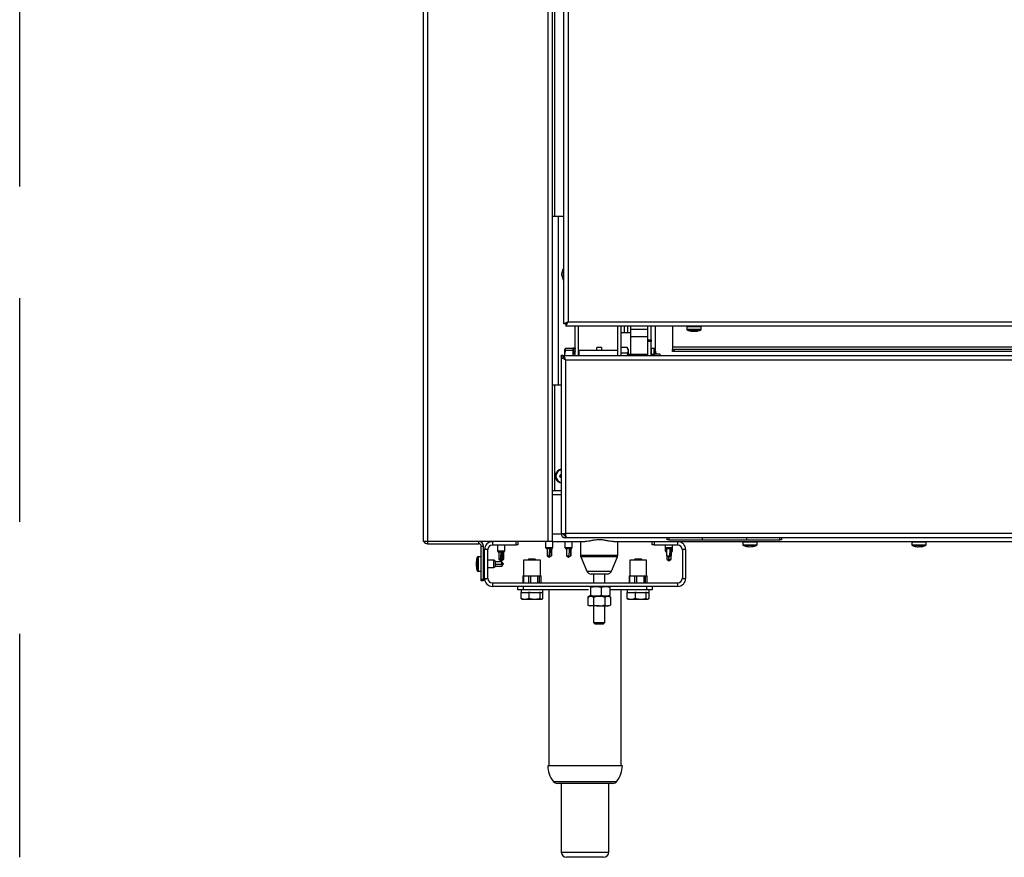
# Model space of a CAD drawing. Units: inches. Extents: x -73 to 149, y 7 to 73.
# Drawn here: x 5 to 27, y 7 to 25 of the extents above; entities that cross this region are included whole.
import ezdxf

# ---------------------------------------------------------------- set-up
doc = ezdxf.new("R2010")
doc.units = ezdxf.units.IN
doc.header["$LTSCALE"] = 10
doc.header["$MEASUREMENT"] = 0
doc.linetypes.add('DASHED', pattern=[0.75, 0.5, -0.25])

msp = doc.modelspace()

# ---------------------------------------------------------------- linework, layer by layer
at = {"linetype": 'DASHED'}
msp.add_line((4.615, 6.696), (4.615, 65.441), dxfattribs=at)
at = {"ltscale": 15}
for p, q in [((13.639, 43.117), (13.639, 13.755)), ((13.737, 43.108), (13.737, 13.755)), ((16.428, 38.288), (16.428, 13.755)), ((16.527, 38.288), (16.527, 13.755)), ((16.783, 18.624), (16.783, 36.597)), ((16.882, 36.549), (16.882, 18.673)), ((16.578, 36.263), (16.578, 21.03)), ((16.527, 21.03), (16.578, 21.03)), ((16.578, 21.03), (16.783, 21.03)), ((16.662, 21.03), (16.662, 17.251)), ((16.783, 19.866), (16.776, 19.866)), ((16.776, 19.654), (16.776, 19.866)), ((16.743, 19.703), (16.743, 19.766)), ((16.776, 19.604), (16.776, 19.654)), ((16.776, 19.604), (16.783, 19.604)), ((16.882, 18.673), (16.783, 18.624)), ((16.831, 18.624), (16.783, 18.624)), ((16.882, 18.673), (16.831, 18.624)), ((16.833, 18.574), (16.882, 18.673)), ((16.833, 18.621), (16.882, 18.673)), ((16.833, 18.621), (16.833, 18.574)), ((46.559, 18.574), (16.833, 18.574)), ((16.848, 18.637), (16.848, 18.641)), ((16.86, 18.652), (16.862, 18.652)), ((16.882, 18.673), (46.511, 18.673)), ((17.041, 17.914), (17.041, 18.574)), ((17.116, 17.914), (17.116, 18.574)), ((17.99, 17.914), (17.99, 18.574)), ((18.065, 17.914), (18.065, 18.574)), ((18.139, 18.429), (18.139, 18.574)), ((18.213, 18.429), (18.213, 18.574)), ((18.287, 18.429), (18.287, 18.574)), ((18.661, 18.495), (18.661, 18.574)), ((18.736, 18.27), (18.736, 18.574)), ((18.838, 18.02), (18.838, 18.574)), ((19.216, 18.574), (19.216, 18.105)), ((19.535, 18.566), (19.535, 18.503)), ((19.535, 18.566), (19.568, 18.566)), ((19.535, 18.503), (19.568, 18.503)), ((19.568, 18.566), (19.857, 18.566)), ((19.568, 18.503), (19.857, 18.503)), ((19.857, 18.503), (19.857, 18.566)), ((18.065, 18.429), (18.139, 18.429)), ((18.139, 18.429), (18.213, 18.429)), ((18.213, 18.429), (18.287, 18.429)), ((18.661, 18.495), (18.287, 18.495)), ((18.287, 18.334), (18.287, 18.429)), ((18.287, 17.937), (18.287, 18.334)), ((18.661, 18.334), (18.287, 18.334)), ((18.661, 18.334), (18.661, 18.495)), ((18.661, 18.27), (18.661, 18.334)), ((19.578, 18.485), (19.549, 18.485)), ((19.844, 18.485), (19.578, 18.485)), ((16.827, 18.079), (16.994, 18.079)), ((17.004, 18.091), (16.994, 18.053)), ((16.994, 18.034), (16.994, 18.079)), ((17.002, 18.079), (17.001, 18.077)), ((17.001, 18.077), (17.01, 18.077)), ((17.001, 18.061), (17.002, 18.063)), ((17.01, 18.077), (17.002, 18.079)), ((17.041, 18.081), (17.004, 18.091)), ((17.004, 18.09), (17.004, 18.091)), ((17.004, 18.09), (17.012, 18.088)), ((17.012, 18.067), (17.004, 18.069)), ((17.004, 18.03), (17.004, 18.068)), ((17.012, 18.066), (17.004, 18.068)), ((17.039, 18.071), (17.01, 18.077)), ((17.012, 18.088), (17.041, 18.08)), ((17.041, 18.059), (17.012, 18.066)), ((17.627, 18.093), (17.523, 18.093)), ((17.523, 18.028), (17.523, 18.093)), ((17.627, 18.093), (17.627, 18.028)), ((18.202, 18.093), (18.065, 18.093)), ((18.221, 18.06), (18.202, 18.093)), ((18.202, 18.093), (18.221, 18.03)), ((18.221, 18.06), (18.221, 18.03)), ((18.661, 18.231), (18.661, 18.27)), ((18.661, 18.27), (18.736, 18.27)), ((18.661, 17.981), (18.661, 18.231)), ((18.736, 18.231), (18.661, 18.231)), ((18.736, 18.27), (18.736, 18.231)), ((18.736, 17.914), (18.736, 18.231)), ((18.807, 18.076), (18.744, 18.076)), ((18.744, 17.94), (18.744, 18.076)), ((18.807, 17.947), (18.807, 18.076)), ((18.825, 18.063), (18.825, 17.947)), ((19.216, 18.105), (19.216, 18.054)), ((44.177, 18.105), (19.216, 18.105)), ((16.77, 17.914), (16.722, 17.914)), ((16.722, 17.914), (16.722, 13.94)), ((16.774, 17.914), (46.619, 17.914)), ((16.774, 17.89), (16.774, 17.914)), ((16.827, 18.034), (16.807, 18.056)), ((16.807, 17.915), (16.807, 18.056)), ((16.807, 17.833), (16.807, 17.838)), ((16.827, 18.034), (16.994, 18.034)), ((16.994, 17.914), (16.994, 18.034)), ((17.002, 18.016), (17.001, 18.014)), ((17.001, 18.014), (17.01, 18.014)), ((17.001, 17.966), (17.002, 17.967)), ((17.01, 18.014), (17.002, 18.016)), ((17.011, 17.967), (17.003, 17.969)), ((17.004, 18.03), (17.012, 18.028)), ((17.004, 17.914), (17.004, 17.963)), ((17.012, 17.962), (17.004, 17.963)), ((17.039, 18.009), (17.01, 18.014)), ((17.01, 17.966), (17.039, 17.963)), ((17.012, 18.028), (17.041, 18.022)), ((17.041, 17.959), (17.012, 17.962)), ((17.041, 18.013), (17.04, 18.013)), ((17.12, 17.966), (17.116, 17.966)), ((17.986, 18.028), (17.12, 18.028)), ((17.12, 18.028), (17.12, 17.914)), ((17.986, 18.028), (17.986, 17.914)), ((17.99, 17.966), (17.986, 17.966)), ((18.202, 17.967), (18.065, 17.967)), ((18.202, 17.967), (18.212, 17.914)), ((18.221, 18.03), (18.221, 17.914)), ((18.271, 17.956), (18.236, 17.915)), ((18.236, 17.915), (18.236, 17.914)), ((18.271, 17.956), (18.271, 17.914)), ((18.287, 17.956), (18.271, 17.956)), ((18.661, 17.937), (18.287, 17.937)), ((18.287, 17.914), (18.287, 17.937)), ((18.661, 17.937), (18.661, 17.981)), ((18.661, 17.914), (18.661, 17.937)), ((18.798, 17.94), (18.736, 17.94)), ((18.935, 17.947), (18.798, 17.947)), ((18.798, 17.947), (18.798, 17.94)), ((18.798, 17.94), (18.798, 17.914)), ((18.954, 17.915), (18.944, 17.933)), ((18.954, 17.915), (18.954, 17.914)), ((19.216, 18.007), (19.216, 18.054)), ((19.216, 18.054), (19.255, 18.054)), ((19.255, 18.007), (19.216, 18.007)), ((44.137, 18.054), (19.255, 18.054)), ((19.255, 18.054), (19.255, 18.007)), ((44.137, 18.007), (19.255, 18.007)), ((16.821, 17.816), (16.821, 13.94)), ((46.572, 17.816), (16.821, 17.816)), ((16.578, 17.251), (16.527, 17.251)), ((16.722, 17.251), (16.578, 17.251)), ((16.578, 17.251), (16.578, 14.889)), ((16.688, 15.208), (16.722, 15.256)), ((16.722, 15.183), (16.688, 15.208)), ((16.578, 14.889), (16.527, 14.889)), ((16.527, 14.81), (16.722, 14.81)), ((16.722, 14.889), (16.578, 14.889)), ((16.527, 13.932), (16.723, 13.932)), ((16.722, 13.94), (16.821, 13.94)), ((16.77, 13.932), (16.821, 13.932)), ((16.821, 13.94), (16.828, 13.841)), ((46.572, 13.94), (16.821, 13.94)), ((16.821, 13.841), (16.821, 13.889)), ((16.824, 13.889), (16.821, 13.889)), ((13.737, 13.755), (13.639, 13.755)), ((16.428, 13.755), (13.737, 13.755)), ((13.737, 13.755), (13.737, 13.707)), ((13.737, 13.707), (14.887, 13.707)), ((14.887, 13.707), (14.887, 13.755)), ((14.938, 12.919), (14.938, 13.656)), ((14.938, 13.656), (14.985, 13.656)), ((14.985, 12.919), (14.985, 13.656)), ((15.188, 13.755), (15.188, 13.68)), ((15.188, 13.68), (15.719, 13.68)), ((15.301, 13.68), (15.301, 13.548)), ((15.465, 13.548), (15.465, 13.68)), ((15.719, 13.68), (15.719, 13.755)), ((15.758, 13.68), (15.719, 13.68)), ((15.758, 13.755), (15.758, 13.68)), ((16.378, 13.755), (16.378, 13.623)), ((16.527, 13.755), (16.428, 13.755)), ((16.527, 13.755), (17.26, 13.755)), ((16.542, 13.623), (16.542, 13.755)), ((16.811, 13.755), (16.811, 13.623)), ((16.828, 13.841), (16.821, 13.841)), ((46.565, 13.841), (16.828, 13.841)), ((16.975, 13.623), (16.975, 13.755)), ((17.159, 13.755), (17.159, 13.452)), ((17.896, 13.755), (18.762, 13.755)), ((17.991, 13.452), (17.991, 13.755)), ((18.762, 13.68), (18.762, 13.755)), ((18.762, 13.755), (18.802, 13.755)), ((18.802, 13.68), (18.762, 13.68)), ((18.802, 13.755), (19.333, 13.755)), ((18.802, 13.755), (18.802, 13.68)), ((18.802, 13.68), (19.333, 13.68)), ((19.052, 13.68), (19.052, 13.623)), ((19.098, 13.794), (19.098, 13.841)), ((19.137, 13.794), (19.098, 13.794)), ((19.137, 13.841), (19.137, 13.794)), ((19.137, 13.794), (19.878, 13.794)), ((19.216, 13.623), (19.216, 13.68)), ((19.219, 13.548), (19.219, 13.68)), ((19.333, 13.755), (44.059, 13.755)), ((19.333, 13.68), (19.333, 13.755)), ((19.878, 13.841), (19.878, 13.794)), ((19.878, 13.794), (20.878, 13.794)), ((20.787, 13.747), (20.787, 13.684)), ((20.787, 13.747), (20.948, 13.747)), ((20.787, 13.684), (20.948, 13.684)), ((20.948, 13.665), (20.801, 13.665)), ((20.878, 13.794), (20.878, 13.841)), ((20.878, 13.794), (21.618, 13.794)), ((20.948, 13.747), (21.109, 13.747)), ((20.948, 13.684), (21.109, 13.684)), ((21.096, 13.665), (20.948, 13.665)), ((21.109, 13.684), (21.109, 13.747)), ((21.618, 13.794), (21.618, 13.841)), ((21.657, 13.794), (21.618, 13.794)), ((21.657, 13.841), (21.657, 13.794)), ((24.567, 13.747), (24.567, 13.684)), ((24.567, 13.747), (24.597, 13.747)), ((24.567, 13.684), (24.597, 13.684)), ((24.608, 13.665), (24.58, 13.665)), ((24.597, 13.747), (24.889, 13.747)), ((24.597, 13.684), (24.889, 13.684)), ((24.876, 13.665), (24.608, 13.665)), ((24.889, 13.684), (24.889, 13.747)), ((15.01, 12.932), (15.01, 13.577)), ((15.085, 13.577), (15.01, 13.577)), ((15.085, 12.932), (15.085, 13.577)), ((15.301, 13.548), (15.319, 13.517)), ((15.301, 13.548), (15.331, 13.548)), ((15.343, 13.517), (15.319, 13.517)), ((15.331, 13.548), (15.465, 13.548)), ((15.333, 13.517), (15.333, 13.365)), ((15.447, 13.517), (15.343, 13.517)), ((15.399, 13.517), (15.383, 13.329)), ((15.423, 13.517), (15.423, 13.365)), ((15.434, 13.365), (15.434, 13.517)), ((15.434, 13.517), (15.434, 13.365)), ((15.447, 13.517), (15.465, 13.548)), ((16.378, 13.623), (16.396, 13.592)), ((16.378, 13.623), (16.424, 13.623)), ((16.432, 13.592), (16.396, 13.592)), ((16.409, 13.592), (16.409, 13.44)), ((16.409, 13.44), (16.46, 13.404)), ((16.409, 13.44), (16.451, 13.44)), ((16.424, 13.623), (16.542, 13.623)), ((16.524, 13.592), (16.432, 13.592)), ((16.451, 13.44), (16.46, 13.404)), ((16.478, 13.592), (16.46, 13.404)), ((16.46, 13.404), (16.511, 13.44)), ((16.506, 13.44), (16.46, 13.404)), ((16.506, 13.592), (16.506, 13.44)), ((16.506, 13.44), (16.511, 13.44)), ((16.511, 13.44), (16.511, 13.592)), ((16.524, 13.592), (16.542, 13.623)), ((16.811, 13.623), (16.829, 13.592)), ((16.811, 13.623), (16.872, 13.623)), ((16.876, 13.592), (16.829, 13.592)), ((16.843, 13.592), (16.843, 13.44)), ((16.843, 13.44), (16.893, 13.404)), ((16.843, 13.44), (16.894, 13.44)), ((16.872, 13.623), (16.975, 13.623)), ((16.957, 13.592), (16.876, 13.592)), ((16.912, 13.592), (16.893, 13.404)), ((16.893, 13.404), (16.944, 13.44)), ((16.942, 13.44), (16.893, 13.404)), ((16.894, 13.44), (16.893, 13.404)), ((16.942, 13.592), (16.942, 13.44)), ((16.942, 13.44), (16.944, 13.44)), ((16.944, 13.44), (16.944, 13.592)), ((16.957, 13.592), (16.975, 13.623)), ((17.159, 13.452), (17.575, 13.452)), ((17.575, 13.452), (17.991, 13.452)), ((19.052, 13.623), (19.07, 13.592)), ((19.052, 13.623), (19.145, 13.623)), ((19.055, 13.617), (19.055, 13.548)), ((19.055, 13.548), (19.073, 13.517)), ((19.055, 13.548), (19.083, 13.548)), ((19.143, 13.592), (19.07, 13.592)), ((19.083, 13.517), (19.073, 13.517)), ((19.083, 13.592), (19.083, 13.44)), ((19.083, 13.44), (19.134, 13.404)), ((19.083, 13.44), (19.155, 13.44)), ((19.087, 13.437), (19.087, 13.365)), ((19.184, 13.44), (19.134, 13.404)), ((19.155, 13.44), (19.134, 13.404)), ((19.198, 13.592), (19.143, 13.592)), ((19.145, 13.623), (19.216, 13.623)), ((19.184, 13.592), (19.184, 13.44)), ((19.184, 13.548), (19.219, 13.548)), ((19.201, 13.517), (19.184, 13.517)), ((19.188, 13.365), (19.188, 13.517)), ((19.198, 13.592), (19.216, 13.623)), ((19.201, 13.517), (19.219, 13.548)), ((19.436, 13.577), (19.436, 12.932)), ((19.51, 13.577), (19.436, 13.577)), ((19.51, 13.577), (19.51, 12.932)), ((20.898, 13.642), (20.898, 13.645)), ((20.998, 13.645), (20.998, 13.642)), ((14.848, 13.402), (14.848, 13.402)), ((14.848, 13.107), (14.848, 13.402)), ((14.93, 13.416), (14.867, 13.416)), ((14.867, 13.416), (14.867, 13.094)), ((14.93, 13.416), (14.93, 13.094)), ((15.01, 13.337), (14.985, 13.337)), ((15.219, 13.337), (15.085, 13.337)), ((15.25, 13.319), (15.219, 13.337)), ((15.219, 13.173), (15.219, 13.337)), ((15.25, 13.319), (15.25, 13.191)), ((15.402, 13.305), (15.25, 13.305)), ((15.25, 13.249), (15.402, 13.249)), ((15.333, 13.365), (15.383, 13.329)), ((15.333, 13.365), (15.364, 13.365)), ((15.364, 13.365), (15.383, 13.329)), ((15.383, 13.329), (15.434, 13.365)), ((15.423, 13.365), (15.383, 13.329)), ((15.434, 13.365), (15.383, 13.329)), ((15.438, 13.255), (15.402, 13.305)), ((15.402, 13.249), (15.402, 13.305)), ((15.402, 13.204), (15.438, 13.255)), ((15.402, 13.249), (15.438, 13.255)), ((15.402, 13.205), (15.438, 13.255)), ((15.423, 13.365), (15.434, 13.365)), ((15.886, 13.34), (15.886, 12.991)), ((16.26, 13.34), (15.886, 13.34)), ((16.006, 13.368), (15.977, 13.34)), ((16.006, 13.368), (16.14, 13.368)), ((16.168, 13.34), (16.14, 13.368)), ((16.26, 12.991), (16.26, 13.34)), ((17.167, 13.412), (17.299, 13.096)), ((17.983, 13.412), (17.167, 13.412)), ((17.852, 13.096), (17.983, 13.412)), ((18.261, 13.34), (18.261, 12.991)), ((18.635, 13.34), (18.261, 13.34)), ((18.381, 13.368), (18.352, 13.34)), ((18.381, 13.368), (18.515, 13.368)), ((18.543, 13.34), (18.515, 13.368)), ((18.635, 12.991), (18.635, 13.34)), ((19.087, 13.365), (19.137, 13.329)), ((19.087, 13.365), (19.137, 13.329)), ((19.123, 13.412), (19.123, 13.365)), ((19.123, 13.365), (19.137, 13.329)), ((19.123, 13.365), (19.188, 13.365)), ((19.137, 13.329), (19.188, 13.365)), ((14.867, 13.094), (14.93, 13.094)), ((14.985, 13.173), (15.01, 13.173)), ((15.085, 13.173), (15.219, 13.173)), ((15.219, 13.173), (15.25, 13.191)), ((15.25, 13.204), (15.402, 13.204)), ((15.402, 13.204), (15.402, 13.205)), ((17.299, 13.096), (17.852, 13.096)), ((17.575, 13.031), (17.395, 13.031)), ((17.45, 13.031), (17.45, 12.829)), ((17.756, 13.031), (17.575, 13.031)), ((17.7, 12.829), (17.7, 13.031)), ((14.938, 12.88), (14.938, 12.919)), ((14.938, 12.919), (14.985, 12.919)), ((14.985, 12.88), (14.938, 12.88)), ((14.985, 12.919), (14.985, 12.88)), ((15.01, 12.932), (15.085, 12.932)), ((19.333, 12.829), (15.188, 12.829)), ((15.188, 12.829), (15.188, 12.755)), ((15.869, 12.991), (15.869, 12.829)), ((15.869, 12.991), (15.88, 12.991)), ((15.88, 12.991), (15.941, 12.991)), ((15.88, 12.991), (15.88, 12.829)), ((15.941, 12.991), (16.001, 12.991)), ((16.001, 12.991), (16.039, 12.991)), ((16.001, 12.829), (16.001, 12.991)), ((16.039, 12.991), (16.121, 12.991)), ((16.039, 12.991), (16.039, 12.829)), ((16.121, 12.991), (16.204, 12.991)), ((16.204, 12.991), (16.231, 12.991)), ((16.204, 12.829), (16.204, 12.991)), ((16.231, 12.991), (16.254, 12.991)), ((16.231, 12.991), (16.231, 12.829)), ((16.254, 12.991), (16.276, 12.991)), ((16.276, 12.991), (16.277, 12.991)), ((16.276, 12.829), (16.276, 12.991)), ((16.277, 12.829), (16.277, 12.991)), ((18.244, 12.991), (18.244, 12.829)), ((18.244, 12.991), (18.255, 12.991)), ((18.255, 12.991), (18.316, 12.991)), ((18.255, 12.991), (18.255, 12.829)), ((18.316, 12.991), (18.376, 12.991)), ((18.376, 12.991), (18.414, 12.991)), ((18.376, 12.829), (18.376, 12.991)), ((18.414, 12.991), (18.496, 12.991)), ((18.414, 12.991), (18.414, 12.829)), ((18.496, 12.991), (18.579, 12.991)), ((18.579, 12.991), (18.606, 12.991)), ((18.579, 12.829), (18.579, 12.991)), ((18.606, 12.991), (18.629, 12.991)), ((18.606, 12.991), (18.606, 12.829)), ((18.629, 12.991), (18.651, 12.991)), ((18.651, 12.991), (18.652, 12.991)), ((18.651, 12.829), (18.651, 12.991)), ((18.652, 12.829), (18.652, 12.991)), ((19.333, 12.755), (19.333, 12.829)), ((19.436, 12.932), (19.51, 12.932)), ((19.333, 12.755), (15.188, 12.755)), ((15.76, 12.68), (15.76, 12.755)), ((15.879, 12.68), (15.76, 12.68)), ((15.829, 12.68), (15.829, 12.618)), ((15.829, 12.618), (15.83, 12.618)), ((15.83, 12.481), (15.83, 12.618)), ((15.844, 12.618), (15.83, 12.618)), ((15.844, 12.618), (15.998, 12.618)), ((15.879, 12.755), (15.879, 12.68)), ((17.337, 12.68), (15.879, 12.68)), ((16.012, 12.618), (15.998, 12.618)), ((16.012, 12.481), (16.012, 12.618)), ((16.031, 12.618), (16.012, 12.618)), ((16.031, 12.618), (16.236, 12.618)), ((16.255, 12.618), (16.236, 12.618)), ((16.255, 12.481), (16.255, 12.618)), ((16.259, 12.618), (16.255, 12.618)), ((16.259, 12.618), (16.316, 12.618)), ((16.316, 12.618), (16.316, 12.68)), ((16.316, 12.481), (16.316, 12.618)), ((16.453, 12.68), (16.453, 8.743)), ((17.357, 12.755), (17.353, 12.752)), ((17.384, 12.735), (17.504, 12.755)), ((17.384, 12.735), (17.384, 12.555)), ((17.384, 12.555), (17.504, 12.536)), ((17.623, 12.735), (17.718, 12.755)), ((17.623, 12.735), (17.623, 12.555)), ((17.623, 12.555), (17.718, 12.536)), ((17.798, 12.752), (17.794, 12.755)), ((17.814, 12.735), (17.814, 12.555)), ((18.642, 12.68), (17.814, 12.68)), ((18.067, 8.743), (18.067, 12.68)), ((18.204, 12.68), (18.204, 12.618)), ((18.204, 12.618), (18.205, 12.618)), ((18.205, 12.481), (18.205, 12.618)), ((18.219, 12.618), (18.205, 12.618)), ((18.219, 12.618), (18.373, 12.618)), ((18.387, 12.618), (18.373, 12.618)), ((18.387, 12.481), (18.387, 12.618)), ((18.406, 12.618), (18.387, 12.618)), ((18.406, 12.618), (18.611, 12.618)), ((18.63, 12.618), (18.611, 12.618)), ((18.63, 12.481), (18.63, 12.618)), ((18.634, 12.618), (18.63, 12.618)), ((18.634, 12.618), (18.691, 12.618)), ((18.642, 12.68), (18.642, 12.755)), ((18.76, 12.68), (18.642, 12.68)), ((18.691, 12.618), (18.691, 12.68)), ((18.691, 12.481), (18.691, 12.618)), ((18.76, 12.755), (18.76, 12.68)), ((15.83, 12.481), (15.848, 12.47)), ((15.846, 12.467), (15.854, 12.462)), ((15.921, 12.462), (15.854, 12.462)), ((16.012, 12.481), (15.921, 12.462)), ((16.133, 12.462), (15.921, 12.462)), ((16.285, 12.462), (16.133, 12.462)), ((16.316, 12.481), (16.285, 12.462)), ((16.292, 12.462), (16.285, 12.462)), ((16.292, 12.462), (16.3, 12.467)), ((17.357, 12.536), (17.323, 12.516)), ((17.323, 12.516), (17.386, 12.536)), ((17.323, 12.516), (17.323, 12.337)), ((17.323, 12.337), (17.357, 12.317)), ((17.323, 12.337), (17.386, 12.317)), ((17.353, 12.538), (17.357, 12.536)), ((17.357, 12.536), (17.361, 12.536)), ((17.504, 12.536), (17.361, 12.536)), ((17.386, 12.536), (17.575, 12.536)), ((17.449, 12.516), (17.449, 12.337)), ((17.718, 12.536), (17.504, 12.536)), ((17.575, 12.536), (17.765, 12.536)), ((17.702, 12.516), (17.765, 12.536)), ((17.702, 12.516), (17.702, 12.337)), ((17.702, 12.337), (17.765, 12.317)), ((17.765, 12.536), (17.718, 12.536)), ((17.765, 12.536), (17.794, 12.536)), ((17.794, 12.536), (17.798, 12.538)), ((17.828, 12.516), (17.794, 12.536)), ((17.794, 12.317), (17.828, 12.337)), ((17.828, 12.516), (17.828, 12.337)), ((18.205, 12.481), (18.223, 12.47)), ((18.221, 12.467), (18.229, 12.462)), ((18.296, 12.462), (18.229, 12.462)), ((18.387, 12.481), (18.296, 12.462)), ((18.508, 12.462), (18.296, 12.462)), ((18.66, 12.462), (18.508, 12.462)), ((18.691, 12.481), (18.66, 12.462)), ((18.667, 12.462), (18.66, 12.462)), ((18.667, 12.462), (18.675, 12.467)), ((17.386, 12.317), (17.357, 12.317)), ((17.575, 12.317), (17.386, 12.317)), ((17.45, 12.317), (17.45, 11.95)), ((17.575, 12.317), (17.765, 12.317)), ((17.7, 11.95), (17.7, 12.317)), ((17.794, 12.317), (17.765, 12.317)), ((17.45, 11.95), (17.488, 11.912)), ((17.45, 11.95), (17.7, 11.95)), ((17.662, 11.912), (17.488, 11.912)), ((17.662, 11.912), (17.7, 11.95)), ((16.495, 8.743), (16.427, 8.743)), ((18.094, 8.743), (16.495, 8.743)), ((16.548, 8.394), (17.973, 8.394)), ((17.88, 8.349), (16.641, 8.349)), ((16.729, 8.349), (16.729, 6.814)), ((17.792, 6.814), (17.792, 8.349)), ((16.729, 6.814), (17.792, 6.814)), ((17.674, 6.696), (16.847, 6.696))]:
    msp.add_line(p, q, dxfattribs=at)
at = {"ltscale": 15, "flags": 128}
for points in [[(17.012, 18.066), (17.012, 18.067), (17.012, 18.067), (17.012, 18.067)], [(17.012, 17.962), (17.012, 17.964), (17.012, 17.965), (17.012, 17.966), (17.011, 17.967), (17.011, 17.967), (17.011, 17.967)], [(16.722, 15.062), (16.706, 15.067), (16.664, 15.088)], [(16.671, 15.099), (16.713, 15.078), (16.722, 15.076)]]:
    msp.add_lwpolyline(points, dxfattribs=at)
at = {"ltscale": 225}
for centre, radius, start, end in [((16.911, 19.766), 0.167, 143.3888, 180), ((16.911, 19.703), 0.167, 180, 216.6112), ((19.543, 18.566), 0.008, 90, 180), ((19.555, 18.503), 0.02, 180, 250.5017), ((19.837, 18.503), 0.02, 289.4983, 0), ((19.849, 18.566), 0.008, 0, 90), ((19.696, 18.902), 0.442, 250.5017, 261.879), ((19.656, 18.621), 0.159, 259.1463, 280.8537), ((19.666, 18.744), 0.282, 268.8384, 276.1136), ((19.726, 18.744), 0.282, 261.8438, 278.1562), ((19.736, 18.622), 0.16, 268.4697, 280.8503), ((19.696, 18.902), 0.442, 278.121, 289.4983), ((16.909, 18.107), 0.105, 343.5725, 349.6935), ((18.744, 18.068), 0.008, 90, 180), ((18.807, 18.056), 0.02, 19.4983, 90), ((18.408, 17.915), 0.442, 8.0952, 19.4983), ((16.966, 18.029), 0.0462, 340.6706, 358.6122), ((18.69, 17.955), 0.158, 358.4193, 10.9064), ((16.757, 15.219), 0.161, 102.5645, 234.3747), ((16.757, 15.219), 0.148, 103.7193, 234.3747), ((16.821, 13.94), 0.0984, 180, 270), ((16.821, 13.94), 0.0512, 180, 270), ((13.737, 13.806), 0.0984, 211.3323, 270), ((14.887, 13.656), 0.0984, 0, 90), ((14.887, 13.656), 0.0512, 0, 90), ((15.188, 13.577), 0.177, 90, 180), ((15.188, 13.577), 0.102, 90, 180), ((19.333, 13.577), 0.177, 0, 90), ((19.333, 13.577), 0.102, 0, 90), ((20.795, 13.747), 0.008, 90, 180), ((20.807, 13.684), 0.02, 180, 250.5017), ((20.948, 14.082), 0.442, 250.5017, 263.5111), ((20.948, 14.082), 0.442, 276.4889, 289.4983), ((21.089, 13.684), 0.02, 289.4983, 0), ((21.101, 13.747), 0.008, 0, 90), ((24.575, 13.747), 0.008, 90, 180), ((24.587, 13.684), 0.02, 180, 250.5017), ((24.728, 14.082), 0.442, 250.5017, 262.0254), ((24.728, 14.082), 0.442, 277.9746, 289.4983), ((24.869, 13.684), 0.02, 289.4983, 0), ((24.881, 13.747), 0.008, 0, 90), ((17.263, 13.452), 0.104, 180, 202.5385), ((17.887, 13.452), 0.104, 337.4615, 0), ((20.948, 14.082), 0.44, 263.4691, 276.5309), ((24.687, 13.791), 0.149, 262.0254, 281.2244), ((24.699, 13.934), 0.292, 268.6563, 275.7004), ((24.757, 13.935), 0.292, 261.9891, 278.0109), ((24.769, 13.792), 0.149, 268.1358, 281.2202), ((15.265, 13.255), 0.442, 160.5017, 173.4761), ((14.833, 13.305), 0.00684, 178.6778, 234.0431), ((14.932, 13.298), 0.106, 177.2563, 186.8874), ((15.261, 13.26), 0.435, 174.6724, 180.6797), ((15.261, 13.249), 0.435, 173.4341, 186.5659), ((14.949, 13.297), 0.124, 179.7111, 183.1423), ((15.142, 13.281), 0.316, 178.035, 180.1812), ((15.16, 13.279), 0.334, 177.9001, 181.5466), ((15.16, 13.23), 0.334, 177.6273, 183.8728), ((15.142, 13.228), 0.316, 179.8189, 181.965), ((14.949, 13.212), 0.124, 176.8577, 180.2891), ((14.931, 13.211), 0.105, 176.2611, 182.7533), ((14.867, 13.396), 0.02, 90, 160.5017), ((14.93, 13.408), 0.008, 0, 90), ((14.832, 13.205), 0.00602, 134.6553, 237.2379), ((15.265, 13.255), 0.442, 186.5239, 199.4983), ((14.867, 13.114), 0.02, 199.4983, 270), ((14.93, 13.102), 0.008, 270, 0), ((17.395, 13.135), 0.104, 202.5385, 270), ((17.756, 13.135), 0.104, 270, 337.4615), ((15.188, 12.932), 0.177, 180, 270), ((15.188, 12.932), 0.102, 180, 270), ((19.333, 12.932), 0.102, 270, 0), ((19.333, 12.932), 0.177, 270, 0), ((16.992, 8.744), 0.565, 180.0701, 218.189), ((17.529, 8.744), 0.565, 321.811, 359.9299), ((16.641, 8.467), 0.118, 218.189, 270), ((17.88, 8.467), 0.118, 270, 321.811), ((16.847, 6.814), 0.118, 180, 270), ((17.674, 6.814), 0.118, 270, 0)]:
    msp.add_arc(centre, radius, start, end, dxfattribs=at)
for centre, major_axis, ratio, start_param, end_param in [((18.236, 17.915), (0.494, 0.034), 0.076852, 1.461708, 1.493519), ((15.383, 13.329), (0.045, 0.494), 0.046672, 1.185555, 1.503039), ((16.46, 13.404), (0.049, 0.494), 0.025089, 1.183782, 1.501265), ((16.893, 13.404), (0.051, 0.494), 0.005673, 1.181863, 1.499347), ((19.137, 13.329), (-0.004, 0.494), 0.102452, 1.350314, 1.49792), ((19.134, 13.404), (0.048, 0.494), 0.034666, 4.787775, 5.105258), ((15.438, 13.255), (0.494, -0.005), 0.102181, 4.324009, 4.641493)]:
    msp.add_ellipse(centre, major_axis=major_axis, ratio=ratio, start_param=start_param, end_param=end_param, dxfattribs=at)
at = {"ltscale": 15}
for points, knots in [([(16.807, 18.056), (16.807, 18.057), (16.807, 18.064), (16.817, 18.072), (16.827, 18.079)], [0, 0, 0, 0, 0.070207, 1, 1, 1, 1]), ([(17.001, 18.077), (17.001, 18.076), (16.999, 18.071), (16.997, 18.062), (16.995, 18.054), (16.994, 18.05), (16.994, 18.049)], [0, 0, 0, 0, 0.115981, 0.461873, 0.805337, 1, 1, 1, 1]), ([(16.994, 18.042), (16.995, 18.043), (16.996, 18.045), (16.998, 18.052), (17, 18.058), (17.001, 18.061)], [0, 0, 0, 0, 0.325685, 0.652908, 1, 1, 1, 1]), ([(17.002, 18.079), (17.002, 18.08), (17.002, 18.082), (17.003, 18.085), (17.004, 18.088), (17.004, 18.089), (17.004, 18.09), (17.004, 18.09)], [0, 0, 0, 0, 0.209349, 0.418698, 0.628046, 0.83739, 1, 1, 1, 1]), ([(17.004, 18.068), (17.004, 18.068), (17.004, 18.069), (17.004, 18.069), (17.003, 18.068), (17.002, 18.066), (17.002, 18.064), (17.002, 18.063)], [0, 0, 0, 0, 0.2093493, 0.418699, 0.6280417, 0.8373864, 1, 1, 1, 1]), ([(17.036, 18.06), (17.037, 18.06), (17.037, 18.064), (17.038, 18.067), (17.039, 18.071), (17.039, 18.071)], [0, 0, 0, 0, 0.042361, 0.99198, 1, 1, 1, 1]), ([(17.039, 18.066), (17.039, 18.064), (17.038, 18.062), (17.038, 18.06), (17.038, 18.06)], [0, 0, 0, 0, 0.785568, 1, 1, 1, 1]), ([(17.041, 18.08), (17.041, 18.08), (17.041, 18.079), (17.041, 18.077), (17.04, 18.075), (17.04, 18.072), (17.039, 18.071), (17.039, 18.071)], [0, 0, 0, 0, 0.237153, 0.474307, 0.711427, 0.948345, 1, 1, 1, 1]), ([(17.039, 18.066), (17.039, 18.067), (17.04, 18.069), (17.041, 18.072), (17.041, 18.075), (17.041, 18.076), (17.041, 18.076), (17.041, 18.076)], [0, 0, 0, 0, 0.236657, 0.473307, 0.710146, 0.947222, 1, 1, 1, 1]), ([(16.774, 17.914), (16.777, 17.913), (16.784, 17.911), (16.795, 17.892), (16.805, 17.865), (16.814, 17.838), (16.819, 17.821), (16.821, 17.816)], [0, 0, 0, 0, 0.224521, 0.449081, 0.673642, 0.898202, 1, 1, 1, 1]), ([(16.787, 17.862), (16.79, 17.859), (16.798, 17.852), (16.809, 17.835), (16.817, 17.822), (16.821, 17.816)], [0, 0, 0, 0, 0.328032, 0.672079, 1, 1, 1, 1]), ([(16.807, 17.915), (16.807, 17.917), (16.807, 17.958), (16.817, 17.997), (16.827, 18.034)], [0, 0, 0, 0, 0.070207, 1, 1, 1, 1]), ([(17.001, 18.014), (17, 18.011), (16.998, 18.005), (16.996, 17.995), (16.994, 17.988), (16.994, 17.985)], [0, 0, 0, 0, 0.343625, 0.687713, 1, 1, 1, 1]), ([(16.994, 17.965), (16.995, 17.963), (16.996, 17.961), (16.998, 17.961), (17, 17.964), (17.001, 17.966)], [0, 0, 0, 0, 0.325685, 0.652908, 1, 1, 1, 1]), ([(17.002, 18.016), (17.002, 18.017), (17.002, 18.018), (17.003, 18.022), (17.004, 18.025), (17.004, 18.028), (17.004, 18.029), (17.004, 18.03)], [0, 0, 0, 0, 0.209349, 0.418698, 0.628046, 0.83739, 1, 1, 1, 1]), ([(17.004, 17.963), (17.004, 17.964), (17.004, 17.966), (17.004, 17.968), (17.003, 17.969), (17.002, 17.968), (17.002, 17.968), (17.002, 17.967)], [0, 0, 0, 0, 0.209349, 0.418699, 0.628042, 0.837386, 1, 1, 1, 1]), ([(17.034, 17.964), (17.034, 17.964), (17.033, 17.965), (17.033, 17.971), (17.033, 17.98), (17.034, 17.99), (17.037, 18), (17.038, 18.006), (17.039, 18.009), (17.039, 18.009)], [0, 0, 0, 0, 0.071212, 0.259479, 0.441123, 0.621414, 0.806051, 0.998076, 1, 1, 1, 1]), ([(17.041, 18.022), (17.041, 18.021), (17.041, 18.02), (17.041, 18.016), (17.04, 18.013), (17.04, 18.011), (17.039, 18.01), (17.039, 18.009)], [0, 0, 0, 0, 0.237153, 0.474307, 0.711427, 0.948345, 1, 1, 1, 1]), ([(17.039, 17.963), (17.039, 17.964), (17.04, 17.964), (17.041, 17.964), (17.041, 17.962), (17.041, 17.96), (17.041, 17.959), (17.041, 17.959)], [0, 0, 0, 0, 0.236657, 0.473307, 0.710146, 0.947222, 1, 1, 1, 1]), ([(18.221, 18.03), (18.221, 18.029), (18.221, 18.007), (18.211, 17.987), (18.202, 17.967)], [0, 0, 0, 0, 0.070207, 1, 1, 1, 1]), ([(18.935, 17.947), (18.937, 17.944), (18.945, 17.933), (18.947, 17.922), (18.949, 17.914)], [0, 0, 0, 0, 0.305178, 1, 1, 1, 1]), ([(17.896, 13.755), (17.861, 13.758), (17.803, 13.764), (17.711, 13.784), (17.611, 13.799), (17.506, 13.795), (17.409, 13.777), (17.331, 13.76), (17.284, 13.756), (17.26, 13.755)], [0, 0, 0, 0, 0.184722, 0.305295, 0.429344, 0.626892, 0.747439, 0.87138, 1, 1, 1, 1]), ([(17.361, 12.755), (17.367, 12.752), (17.375, 12.749), (17.383, 12.738), (17.384, 12.735)], [0, 0, 0, 0, 0.773097, 1, 1, 1, 1]), ([(17.361, 12.536), (17.367, 12.538), (17.375, 12.541), (17.383, 12.553), (17.384, 12.555)], [0, 0, 0, 0, 0.773097, 1, 1, 1, 1]), ([(17.504, 12.755), (17.506, 12.755), (17.547, 12.754), (17.586, 12.744), (17.623, 12.735)], [0, 0, 0, 0, 0.070207, 1, 1, 1, 1]), ([(17.504, 12.536), (17.506, 12.536), (17.547, 12.536), (17.586, 12.546), (17.623, 12.555)], [0, 0, 0, 0, 0.070207, 1, 1, 1, 1]), ([(17.718, 12.755), (17.721, 12.755), (17.753, 12.754), (17.785, 12.744), (17.814, 12.735)], [0, 0, 0, 0, 0.070207, 1, 1, 1, 1]), ([(17.718, 12.536), (17.721, 12.536), (17.753, 12.536), (17.785, 12.546), (17.814, 12.555)], [0, 0, 0, 0, 0.070207, 1, 1, 1, 1]), ([(17.814, 12.555), (17.812, 12.553), (17.804, 12.541), (17.796, 12.538), (17.79, 12.536)], [0, 0, 0, 0, 0.226903, 1, 1, 1, 1]), ([(17.814, 12.735), (17.812, 12.738), (17.807, 12.746), (17.802, 12.748), (17.798, 12.75)], [0, 0, 0, 0, 0.337488, 1, 1, 1, 1]), ([(15.921, 12.462), (15.919, 12.462), (15.888, 12.462), (15.858, 12.472), (15.83, 12.481)], [0, 0, 0, 0, 0.070207, 1, 1, 1, 1]), ([(16.133, 12.462), (16.124, 12.462), (16.083, 12.463), (16.043, 12.473), (16.012, 12.481)], [0, 0, 0, 0, 0.2282815, 1, 1, 1, 1]), ([(16.255, 12.481), (16.247, 12.479), (16.207, 12.467), (16.166, 12.464), (16.133, 12.462)], [0, 0, 0, 0, 0.206456, 1, 1, 1, 1]), ([(16.285, 12.462), (16.284, 12.462), (16.274, 12.462), (16.264, 12.472), (16.255, 12.481)], [0, 0, 0, 0, 0.070207, 1, 1, 1, 1]), ([(17.353, 12.539), (17.353, 12.538), (17.356, 12.536), (17.359, 12.536), (17.361, 12.536)], [0, 0, 0, 0, 0.25498, 1, 1, 1, 1]), ([(17.386, 12.536), (17.387, 12.536), (17.409, 12.536), (17.43, 12.526), (17.449, 12.516)], [0, 0, 0, 0, 0.0702067, 1, 1, 1, 1]), ([(17.386, 12.317), (17.387, 12.317), (17.409, 12.317), (17.43, 12.327), (17.449, 12.337)], [0, 0, 0, 0, 0.0702067, 1, 1, 1, 1]), ([(17.449, 12.516), (17.458, 12.519), (17.5, 12.53), (17.542, 12.534), (17.575, 12.536)], [0, 0, 0, 0, 0.226903, 1, 1, 1, 1]), ([(17.449, 12.337), (17.458, 12.334), (17.5, 12.323), (17.542, 12.32), (17.575, 12.317)], [0, 0, 0, 0, 0.226903, 1, 1, 1, 1]), ([(17.575, 12.536), (17.586, 12.536), (17.629, 12.535), (17.67, 12.524), (17.702, 12.516)], [0, 0, 0, 0, 0.244366, 1, 1, 1, 1]), ([(17.575, 12.317), (17.586, 12.317), (17.629, 12.318), (17.67, 12.329), (17.702, 12.337)], [0, 0, 0, 0, 0.244366, 1, 1, 1, 1]), ([(17.765, 12.536), (17.766, 12.536), (17.788, 12.536), (17.809, 12.526), (17.828, 12.516)], [0, 0, 0, 0, 0.070207, 1, 1, 1, 1]), ([(17.765, 12.317), (17.766, 12.317), (17.788, 12.317), (17.809, 12.327), (17.828, 12.337)], [0, 0, 0, 0, 0.070207, 1, 1, 1, 1]), ([(18.296, 12.462), (18.294, 12.462), (18.263, 12.462), (18.233, 12.472), (18.205, 12.481)], [0, 0, 0, 0, 0.070207, 1, 1, 1, 1]), ([(18.508, 12.462), (18.499, 12.462), (18.458, 12.463), (18.418, 12.473), (18.387, 12.481)], [0, 0, 0, 0, 0.2282815, 1, 1, 1, 1]), ([(18.63, 12.481), (18.622, 12.479), (18.582, 12.467), (18.541, 12.464), (18.508, 12.462)], [0, 0, 0, 0, 0.206456, 1, 1, 1, 1]), ([(18.66, 12.462), (18.659, 12.462), (18.649, 12.462), (18.639, 12.472), (18.63, 12.481)], [0, 0, 0, 0, 0.070207, 1, 1, 1, 1])]:
    msp.add_open_spline(points, degree=3, knots=knots, dxfattribs=at)
for points in [[(16.821, 17.816), (16.808, 17.824), (16.782, 17.84), (16.75, 17.865), (16.727, 17.89), (16.724, 17.906), (16.722, 17.914)], [(16.821, 17.816), (16.814, 17.824), (16.801, 17.84), (16.784, 17.865), (16.772, 17.89), (16.77, 17.906), (16.77, 17.914)]]:
    msp.add_open_spline(points, degree=3, dxfattribs=at)

doc.saveas('drawing.dxf')
